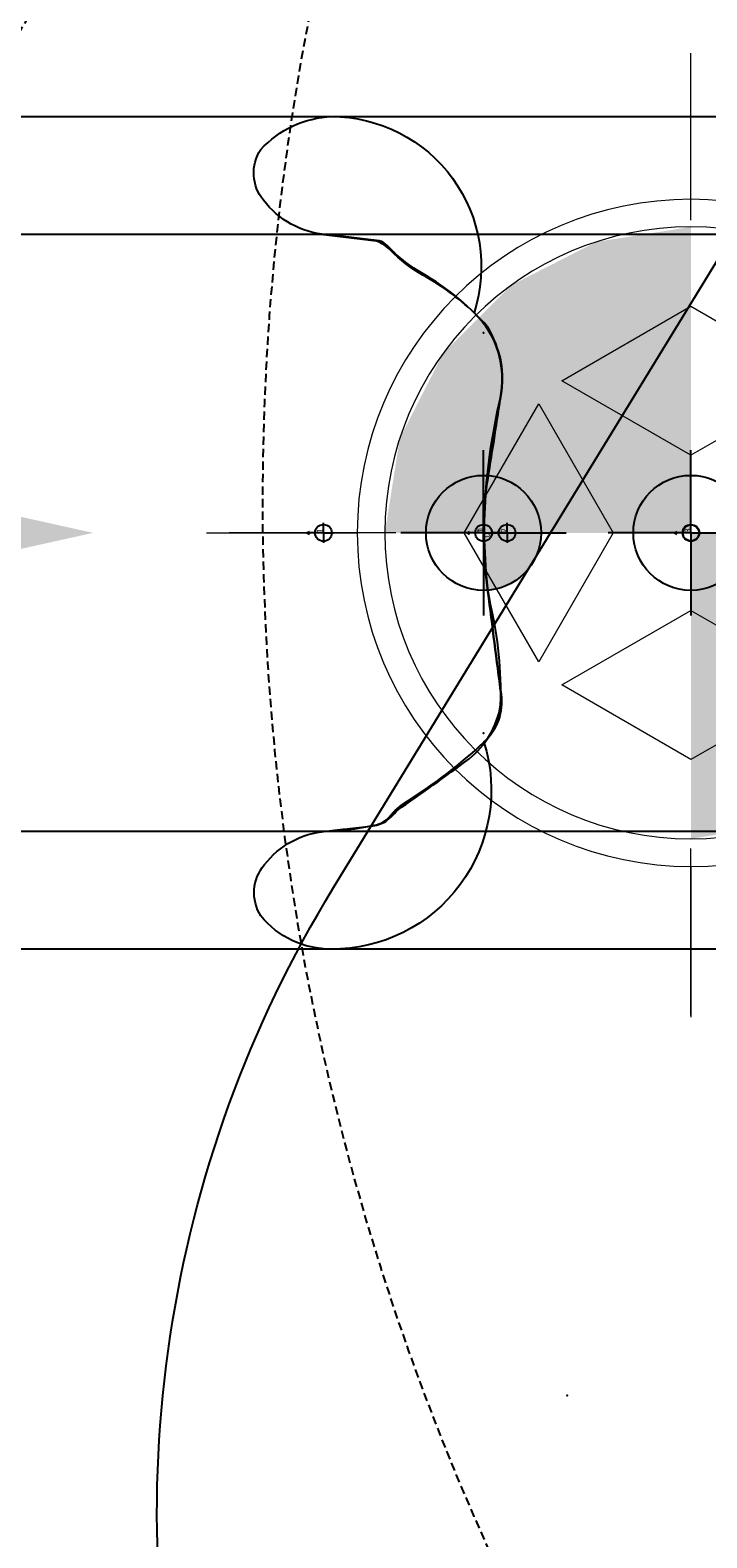
# Model space of a CAD drawing. Extents: x 5473 to 6001, y -5553 to -5089.
# Drawn here: x 5665 to 5685, y -5258 to -5213 of the extents above; entities that cross this region are included whole.
import ezdxf

# ---------------------------------------------------------------- set-up
doc = ezdxf.new("R2010")
doc.units = 0
doc.header["$MEASUREMENT"] = 0
doc.linetypes.add('DASHED', pattern=[0.75, 0.5, -0.25])
doc.linetypes.add('HIDDEN', pattern=[0.375, 0.25, -0.125])
doc.layers.get('0').update_dxf_attribs({"color": 5, "linetype": 'CONTINUOUS'})
for name, color, linetype in [('2D_KBACCENT', 250, 'CONTINUOUS'), ('2D_KBSLDLONGSTRGHT', 1, 'CONTINUOUS'), ('ARROWMATE', 154, 'CONTINUOUS'), ('CHILD_POINT', 90, 'CONTINUOUS'), ('INSERTION_POINT', 7, 'CONTINUOUS'), ('MATE_POINT', 6, 'CONTINUOUS'), ('OUTLINE', 30, 'CONTINUOUS'), ('PHASE-1', 6, 'CONTINUOUS'), ('PP_GRAB', 4, 'CONTINUOUS'), ('SAFETY_01', 3, 'HIDDEN'), ('SAFETY_01_36', 6, 'CONTINUOUS'), ('SAFETY_98', 5, 'DASHED'), ('SAFETY_98_36', 6, 'CONTINUOUS'), ('SAFETY_CSA03-1', 133, 'HIDDEN'), ('SAFETY_CSA03-1_36', 6, 'CONTINUOUS'), ('SAFETY_CSA03-2', 6, 'DASHED'), ('SAFETY_CSA03-2_36', 6, 'CONTINUOUS'), ('SLIDELEGPOINT', 6, 'CONTINUOUS'), ('SLIDESECTIONPOINT', 6, 'CONTINUOUS'), ('TEXT_POINT', 7, 'CONTINUOUS')]:
    doc.layers.add(name, color=color, linetype=linetype)
doc.layers.add('FT_FOOTING_IG', color=3, linetype='CONTINUOUS', lineweight=15)
doc.layers.add('FT_FOOTING_SM', color=3, linetype='CONTINUOUS', lineweight=15)
doc.styles.add('Arial Narrow', font='txt')

# ---------------------------------------------------------------- blocks, each defined once
blk = doc.blocks.new('KBQMHD04')
at = {"layer": 'SAFETY_01'}
blk.add_lwpolyline([(78.74, 15.695), (78.74, 32.928, 0.074084), (75.614, 53.916), (71.681, 66.82, 0.862052), (-69.192, 45.832), (-69.192, 2.09, 0.868351), (71.976, -17.903), (75.909, -4.298, 0.070463)], format="xyb", close=True, dxfattribs=at)
at = {"layer": 'SAFETY_98'}
blk.add_lwpolyline([(78.74, 15.695), (78.74, 32.928, 0.074084), (75.614, 53.916), (71.681, 66.82, 0.862052), (-69.192, 45.832), (-69.192, 2.09, 0.868351), (71.976, -17.903), (75.909, -4.298, 0.070463)], format="xyb", close=True, dxfattribs=at)
at = {"layer": 'SAFETY_CSA03-1'}
blk.add_lwpolyline([(78.74, 15.695), (78.74, 32.928, 0.074084), (75.614, 53.916), (71.681, 66.82, 0.862052), (-69.192, 45.832), (-69.192, 2.09, 0.868351), (71.976, -17.903), (75.909, -4.298, 0.070463)], format="xyb", close=True, dxfattribs=at)
at = {"layer": 'SAFETY_CSA03-2'}
blk.add_lwpolyline([(78.74, 15.695), (78.74, 32.928, 0.074084), (75.614, 53.916), (71.681, 66.82, 0.862052), (-69.192, 45.832), (-69.192, 2.09, 0.868351), (71.976, -17.903), (75.909, -4.298, 0.070463)], format="xyb", close=True, dxfattribs=at)
blk = doc.blocks.new('KBQENT00')
at = {"layer": 'SAFETY_01'}
blk.add_lwpolyline([(-74.637, 23.849, -0.405989), (-3.003, 94.167), (21.43, 94.285, -0.423109), (93.753, 20.452), (92.588, -25.278, -0.417453), (17.983, -95.396), (-6.33, -94.508, -0.410364), (-75.682, -20.875)], format="xyb", close=True, dxfattribs=at)
at = {"layer": 'SAFETY_01_36'}
blk.add_lwpolyline([(-38.647, 23.009, -0.405989), (-2.83, 58.168), (21.604, 58.285, -0.423109), (57.765, 21.369), (56.6, -24.361, -0.417453), (19.298, -59.42), (-5.016, -58.532, -0.410364), (-39.692, -21.715)], format="xyb", close=True, dxfattribs=at)
at = {"layer": 'SAFETY_98'}
blk.add_lwpolyline([(-74.637, 23.849, -0.405989), (-3.003, 94.167), (21.43, 94.285, -0.423109), (93.753, 20.452), (92.588, -25.278, -0.417453), (17.983, -95.396), (-6.33, -94.508, -0.410364), (-75.682, -20.875)], format="xyb", close=True, dxfattribs=at)
at = {"layer": 'SAFETY_98_36'}
blk.add_lwpolyline([(-38.647, 23.009, -0.405989), (-2.83, 58.168), (21.604, 58.285, -0.423109), (57.765, 21.369), (56.6, -24.361, -0.417453), (19.298, -59.42), (-5.016, -58.532, -0.410364), (-39.692, -21.715)], format="xyb", close=True, dxfattribs=at)
at = {"layer": 'SAFETY_CSA03-1'}
blk.add_lwpolyline([(-74.637, 23.849, -0.405989), (-3.003, 94.167), (21.43, 94.285, -0.423109), (93.753, 20.452), (92.588, -25.278, -0.417453), (17.983, -95.396), (-6.33, -94.508, -0.410364), (-75.682, -20.875)], format="xyb", close=True, dxfattribs=at)
at = {"layer": 'SAFETY_CSA03-1_36'}
blk.add_lwpolyline([(-38.647, 23.009, -0.405989), (-2.83, 58.168), (21.604, 58.285, -0.423109), (57.765, 21.369), (56.6, -24.361, -0.417453), (19.298, -59.42), (-5.016, -58.532, -0.410364), (-39.692, -21.715)], format="xyb", close=True, dxfattribs=at)
at = {"layer": 'SAFETY_CSA03-2'}
blk.add_lwpolyline([(-74.637, 23.849, -0.405989), (-3.003, 94.167), (21.43, 94.285, -0.423109), (93.753, 20.452), (92.588, -25.278, -0.417453), (17.983, -95.396), (-6.33, -94.508, -0.410364), (-75.682, -20.875)], format="xyb", close=True, dxfattribs=at)
at = {"layer": 'SAFETY_CSA03-2_36'}
blk.add_lwpolyline([(-38.647, 23.009, -0.405989), (-2.83, 58.168), (21.604, 58.285, -0.423109), (57.765, 21.369), (56.6, -24.361, -0.417453), (19.298, -59.42), (-5.016, -58.532, -0.410364), (-39.692, -21.715)], format="xyb", close=True, dxfattribs=at)
blk = doc.blocks.new('KBQLFT00')
at = {"layer": 'SAFETY_01'}
blk.add_lwpolyline([(-75.303, 9.717, -0.260469), (-42.773, 71.98), (-26.119, 82.884, -0.391949), (70.363, 66.583), (92.13, 38.323, -0.373723), (86.563, -55.954), (81.175, -61.464, -0.089634), (60.298, -76.297), (32.292, -89.445, -0.192433), (-21.058, -92.582), (-25.107, -91.233, -0.315139), (-74.327, -24.948)], format="xyb", close=True, dxfattribs=at)
at = {"layer": 'SAFETY_01_36'}
blk.add_lwpolyline([(-39.318, 10.73, -0.260469), (-23.052, 41.862), (-6.399, 52.766, -0.391949), (41.842, 44.615), (63.609, 16.355, -0.373723), (60.826, -30.783), (55.437, -36.293, -0.089634), (44.999, -43.709), (16.992, -56.858, -0.192433), (-9.682, -58.426), (-13.732, -57.078, -0.315139), (-38.342, -23.935)], format="xyb", close=True, dxfattribs=at)
at = {"layer": 'SAFETY_98'}
blk.add_lwpolyline([(-75.303, 9.717, -0.260469), (-42.773, 71.98), (-26.119, 82.884, -0.391949), (70.363, 66.583), (92.13, 38.323, -0.373723), (86.563, -55.954), (81.175, -61.464, -0.089634), (60.298, -76.297), (32.292, -89.445, -0.192433), (-21.058, -92.582), (-25.107, -91.233, -0.315139), (-74.327, -24.948)], format="xyb", close=True, dxfattribs=at)
at = {"layer": 'SAFETY_98_36'}
blk.add_lwpolyline([(-39.318, 10.73, -0.260469), (-23.052, 41.862), (-6.399, 52.766, -0.391949), (41.842, 44.615), (63.609, 16.355, -0.373723), (60.826, -30.783), (55.437, -36.293, -0.089634), (44.999, -43.709), (16.992, -56.858, -0.192433), (-9.682, -58.426), (-13.732, -57.078, -0.315139), (-38.342, -23.935)], format="xyb", close=True, dxfattribs=at)
at = {"layer": 'SAFETY_CSA03-1'}
blk.add_lwpolyline([(-75.303, 9.717, -0.260469), (-42.773, 71.98), (-26.119, 82.884, -0.391949), (70.363, 66.583), (92.13, 38.323, -0.373723), (86.563, -55.954), (81.175, -61.464, -0.089634), (60.298, -76.297), (32.292, -89.445, -0.192433), (-21.058, -92.582), (-25.107, -91.233, -0.315139), (-74.327, -24.948)], format="xyb", close=True, dxfattribs=at)
at = {"layer": 'SAFETY_CSA03-1_36'}
blk.add_lwpolyline([(-39.318, 10.73, -0.260469), (-23.052, 41.862), (-6.399, 52.766, -0.391949), (41.842, 44.615), (63.609, 16.355, -0.373723), (60.826, -30.783), (55.437, -36.293, -0.089634), (44.999, -43.709), (16.992, -56.858, -0.192433), (-9.682, -58.426), (-13.732, -57.078, -0.315139), (-38.342, -23.935)], format="xyb", close=True, dxfattribs=at)
at = {"layer": 'SAFETY_CSA03-2'}
blk.add_lwpolyline([(-75.303, 9.717, -0.260469), (-42.773, 71.98), (-26.119, 82.884, -0.391949), (70.363, 66.583), (92.13, 38.323, -0.373723), (86.563, -55.954), (81.175, -61.464, -0.089634), (60.298, -76.297), (32.292, -89.445, -0.192433), (-21.058, -92.582), (-25.107, -91.233, -0.315139), (-74.327, -24.948)], format="xyb", close=True, dxfattribs=at)
at = {"layer": 'SAFETY_CSA03-2_36'}
blk.add_lwpolyline([(-39.318, 10.73, -0.260469), (-23.052, 41.862), (-6.399, 52.766, -0.391949), (41.842, 44.615), (63.609, 16.355, -0.373723), (60.826, -30.783), (55.437, -36.293, -0.089634), (44.999, -43.709), (16.992, -56.858, -0.192433), (-9.682, -58.426), (-13.732, -57.078, -0.315139), (-38.342, -23.935)], format="xyb", close=True, dxfattribs=at)
at = {"layer": 'TEXT_POINT', "color": 30}
blk.add_point((15.639, 31.046), dxfattribs=at)
blk = doc.blocks.new('CHILD_POINT')
at = {"color": 3}
for p, q in [((0, 0.495), (-0.042, 0.422)), ((0, 0), (0, 0.495)), ((0, 0), (0, 0.495)), ((0, 0.495), (0.042, 0.422)), ((0, 0), (-0.3, 0)), ((0, 0), (0.3, 0)), ((0, 0), (0, -0.3))]:
    blk.add_line(p, q, dxfattribs=at)
blk.add_circle((0, 0), 0.25, dxfattribs=at)
at = {"color": 3, "style": 'Arial Narrow', "flags": 8}
blk.add_attdef('INDEX', (0, 0), '', height=0.188, dxfattribs=at)
blk = doc.blocks.new('INSERTION_POINT')
h = blk.add_hatch(color=256)
h.dxf.hatch_style = 1
h.paths.add_polyline_path([(0, -1.724, 0.414214), (1.724, 0), (0, 0)])
h.paths.add_polyline_path([(-1.724, 0), (0, 0), (0, 1.724, 0.414214)])
for q in [(0, 2.477), (-2.477, 0), (2.477, 0), (0, -2.477)]:
    blk.add_line((0, 0), q)
blk.add_circle((0, 0), 1.724)
blk = doc.blocks.new('MATE_POINT')
at = {"color": 6}
for p, q in [((0, 0.495), (-0.042, 0.422)), ((0, 0), (0, 0.495)), ((0, 0), (0, 0.495)), ((0, 0.495), (0.042, 0.422)), ((0, 0), (-0.3, 0)), ((0, 0), (0.3, 0)), ((0, 0), (0, -0.3))]:
    blk.add_line(p, q, dxfattribs=at)
blk.add_circle((0, 0), 0.25, dxfattribs=at)
at = {"color": 6, "style": 'Arial Narrow', "flags": 8}
blk.add_attdef('INDEX', (0, 0), '', height=0.188, dxfattribs=at)
blk = doc.blocks.new('KBQSHT00')
at = {"layer": '2D_KBSLDLONGSTRGHT'}
for points in [[(4.572, 12.477), (21.077, 12.476, -0.223879), (23.187, 11.481, -0.326609), (23.076, 9.942, -0.212067), (21.23, 8.941), (6.08, 8.941), (4.95, 8.941, 0.055546), (3.208, 8.747, 0.16389), (2.832, 8.517, -0.078378), (2.283, 8.04, 0.048672), (-0.012, 6.273, 0.241697), (-0.527, 4.833, -0.001783), (-0.132, 1.761, -0.052746), (-0.074, -1.337, -0.034677), (-0.494, -4.006, 0.264734), (0.285, -6.598, 0.063239), (1.818, -7.727, -0.072783), (2.788, -8.47, 0.107138), (3.205, -8.746), (4.877, -8.94), (21.22, -8.94, -0.214031), (23.104, -9.968, -0.329766), (23.187, -11.489, -0.200343), (21.056, -12.476), (4.565, -12.476)], [(21.23, 8.941), (19.891, 8.792, 0.100945), (19.445, 8.648, 0.009005), (19.102, 8.319, 0.007389), (16.947, 6.773, 0.189679), (16.001, 5.158, 0.063907), (16.302, 2.144, -0.084339), (16.403, -1.48, 0.003446), (16.004, -4.043, 0.184321), (16.392, -6.172, 0.08834), (18.522, -7.879, -0.031098), (19.156, -8.363, -0.032423), (19.436, -8.64, 0.227209), (19.722, -8.76), (21.22, -8.94)]]:
    blk.add_lwpolyline(points, format="xyb", dxfattribs=at)
at = {"layer": 'OUTLINE'}
blk.add_lwpolyline([(4.572, 12.477), (21.077, 12.476, -0.223879), (23.187, 11.481, -0.326609), (23.076, 9.942, -0.212067), (21.23, 8.941, -0.001585), (19.891, 8.792, 0.100945), (19.445, 8.648, 0.052713), (19.102, 8.319, 0.007389), (16.947, 6.773, 0.189679), (16.001, 5.158, 0.063907), (16.302, 2.144, -0.084339), (16.403, -1.48, 0.003446), (16.004, -4.043, 0.184321), (16.392, -6.172, 0.08834), (18.522, -7.879, -0.031098), (19.156, -8.363, 0.041111), (19.436, -8.64, 0.15105), (19.722, -8.76), (21.22, -8.94, -0.214031), (23.104, -9.968, -0.329378), (23.187, -11.489, -0.200343), (21.056, -12.476), (4.565, -12.476, -0.508927), (0.285, -6.598, -0.264734), (-0.494, -4.006, 0.034677), (-0.074, -1.337, 0.052746), (-0.132, 1.761, 0.001783), (-0.527, 4.833, -0.241697), (-0.012, 6.273, -0.508611), (4.572, 12.477, -0.454936)], format="xyb", dxfattribs=at)
at = {"layer": 'PP_GRAB'}
blk.add_lwpolyline([(4.572, 12.477), (21.077, 12.476, -0.223879), (23.187, 11.481, -0.326609), (23.076, 9.942, -0.212067), (21.23, 8.941, -0.001585), (19.891, 8.792, 0.100945), (19.445, 8.648, 0.052713), (19.102, 8.319, 0.007389), (16.947, 6.773, 0.189679), (16.001, 5.158, 0.063907), (16.302, 2.144, -0.084339), (16.403, -1.48, 0.003446), (16.004, -4.043, 0.184321), (16.392, -6.172, 0.08834), (18.522, -7.879, -0.031098), (19.156, -8.363, 0.041111), (19.436, -8.64, 0.15105), (19.722, -8.76), (21.22, -8.94, -0.214031), (23.104, -9.968, -0.329378), (23.187, -11.489, -0.200343), (21.056, -12.476), (4.565, -12.476, -0.508927), (0.285, -6.598, -0.264734), (-0.494, -4.006, 0.034677), (-0.074, -1.337, 0.052746), (-0.132, 1.761, 0.001783), (-0.527, 4.833, -0.241697), (-0.012, 6.273, -0.508611), (4.572, 12.477, -0.454936)], format="xyb", dxfattribs=at)
at = {"layer": 'SAFETY_01'}
blk.add_lwpolyline([(-75.027, -16.759, 0.421879), (-1.92, -89.519), (27.426, -89.066, 0.419606), (98.274, -14.642), (97.091, 20.361, 0.409094), (23.959, 89.918), (-3.83, 89.465, 0.406338), (-74.653, 18.244)], format="xyb", close=True, dxfattribs=at)
at = {"layer": 'SAFETY_01_36'}
blk.add_lwpolyline([(-39.029, -17.143, 0.421879), (-2.475, -53.523), (26.871, -53.071, 0.419606), (62.295, -15.858), (61.111, 19.144, 0.409094), (24.545, 53.923), (-3.243, 53.47, 0.406338), (-38.655, 17.859)], format="xyb", close=True, dxfattribs=at)
at = {"layer": 'SAFETY_98'}
blk.add_lwpolyline([(-75.027, -16.759, 0.421879), (-1.92, -89.519), (27.426, -89.066, 0.419606), (98.274, -14.642), (97.091, 20.361, 0.409094), (23.959, 89.918), (-3.83, 89.465, 0.406338), (-74.653, 18.244)], format="xyb", close=True, dxfattribs=at)
at = {"layer": 'SAFETY_98_36'}
blk.add_lwpolyline([(-39.029, -17.143, 0.421879), (-2.475, -53.523), (26.871, -53.071, 0.419606), (62.295, -15.858), (61.111, 19.144, 0.409094), (24.545, 53.923), (-3.243, 53.47, 0.406338), (-38.655, 17.859)], format="xyb", close=True, dxfattribs=at)
at = {"layer": 'SAFETY_CSA03-1'}
blk.add_lwpolyline([(-75.027, -16.759, 0.421879), (-1.92, -89.519), (27.426, -89.066, 0.419606), (98.274, -14.642), (97.091, 20.361, 0.409094), (23.959, 89.918), (-3.83, 89.465, 0.406338), (-74.653, 18.244)], format="xyb", close=True, dxfattribs=at)
at = {"layer": 'SAFETY_CSA03-1_36'}
blk.add_lwpolyline([(-39.029, -17.143, 0.421879), (-2.475, -53.523), (26.871, -53.071, 0.419606), (62.295, -15.858), (61.111, 19.144, 0.409094), (24.545, 53.923), (-3.243, 53.47, 0.406338), (-38.655, 17.859)], format="xyb", close=True, dxfattribs=at)
at = {"layer": 'SAFETY_CSA03-2'}
blk.add_lwpolyline([(-75.027, -16.759, 0.421879), (-1.92, -89.519), (27.426, -89.066, 0.419606), (98.274, -14.642), (97.091, 20.361, 0.409094), (23.959, 89.918), (-3.83, 89.465, 0.406338), (-74.653, 18.244)], format="xyb", close=True, dxfattribs=at)
at = {"layer": 'SAFETY_CSA03-2_36'}
blk.add_lwpolyline([(-39.029, -17.143, 0.421879), (-2.475, -53.523), (26.871, -53.071, 0.419606), (62.295, -15.858), (61.111, 19.144, 0.409094), (24.545, 53.923), (-3.243, 53.47, 0.406338), (-38.655, 17.859)], format="xyb", close=True, dxfattribs=at)
at = {"layer": 'SLIDELEGPOINT'}
for p in [(-6.212, 0), (-0.707, 0, -4), (4.798, 0, -8)]:
    blk.add_point(p, dxfattribs=at)
at = {"layer": 'SLIDESECTIONPOINT', "color": 40, "true_color": 0xf8d731}
for p in [(0, 6), (16.512, 6, -12), (16.512, 0, -12), (0, -6), (16.512, -6, -12)]:
    blk.add_point(p, dxfattribs=at)
at = {"layer": 'CHILD_POINT'}
ref = blk.add_blockref('CHILD_POINT', (-6.212, 0), dxfattribs=dict(at, rotation=270))
ref.add_attrib('INDEX', '3', (-6.212, 0), dxfattribs={"layer": '0', "color": 3, "height": 0.188, "rotation": 270, "style": 'Arial Narrow'})
ref = blk.add_blockref('CHILD_POINT', (-0.707, 0, -4), dxfattribs=dict(at, rotation=270))
ref.add_attrib('INDEX', '2', (-0.707, 0, -4), dxfattribs={"layer": '0', "color": 3, "height": 0.188, "rotation": 270, "style": 'Arial Narrow'})
ref = blk.add_blockref('CHILD_POINT', (4.798, 0, -8), dxfattribs=dict(at, rotation=270))
ref.add_attrib('INDEX', '1', (4.798, 0, -8), dxfattribs={"layer": '0', "color": 3, "height": 0.188, "rotation": 270, "style": 'Arial Narrow'})
ref = blk.add_blockref('CHILD_POINT', (16.512, 0, -12), dxfattribs=dict(at, rotation=270))
ref.add_attrib('INDEX', '0', (16.512, 0, -12), dxfattribs={"layer": '0', "color": 3, "height": 0.188, "rotation": 270, "style": 'Arial Narrow'})
at = {"layer": 'INSERTION_POINT'}
blk.add_blockref('INSERTION_POINT', (0, 0), dxfattribs=at)
at = {"layer": 'MATE_POINT'}
ref = blk.add_blockref('MATE_POINT', (0, 0), dxfattribs=dict(at, rotation=89.99999999999999))
ref.add_attrib('INDEX', '0', (0, 0), dxfattribs={"layer": '0', "color": 6, "height": 0.188, "rotation": 90, "style": 'Arial Narrow'})
ref = blk.add_blockref('MATE_POINT', (16.512, 0, -12), dxfattribs=dict(at, rotation=270))
ref.add_attrib('INDEX', '1', (16.512, 0, -12), dxfattribs={"layer": '0', "color": 6, "height": 0.188, "rotation": 270, "style": 'Arial Narrow'})
blk = doc.blocks.new('KBQEXT02')
at = {"layer": 'ARROWMATE', "color": 154}
blk.add_solid([(0, 1.069), (-4.814, 0), (0, -1.069)], dxfattribs=at)
at = {"layer": 'SAFETY_01'}
blk.add_lwpolyline([(30.383, 90.658), (-9.958, 86.136, 0.381886), (-73.938, 14.584), (-73.938, -15.203, 0.392419), (-7.332, -87.001), (34.851, -90.169, 0.28507), (102.185, -55.078), (107.631, -45.888, 0.134545), (117.69, -9.182), (117.69, 9.831, 0.168037), (102.307, 54.312), (95.02, 63.587, 0.259736)], format="xyb", close=True, dxfattribs=at)
at = {"layer": 'SAFETY_01_36'}
blk.add_lwpolyline([(34.393, 54.882), (-5.948, 50.36, 0.381886), (-37.938, 14.584), (-37.938, -15.203, 0.392419), (-4.635, -51.102), (37.548, -54.271, 0.28507), (71.215, -36.725), (76.661, -27.535, 0.134545), (81.69, -9.182), (81.69, 9.831, 0.168037), (73.998, 32.071), (66.712, 41.346, 0.259736)], format="xyb", close=True, dxfattribs=at)
at = {"layer": 'SAFETY_98'}
blk.add_lwpolyline([(30.383, 90.658), (-9.958, 86.136, 0.381886), (-73.938, 14.584), (-73.938, -15.203, 0.392419), (-7.332, -87.001), (34.851, -90.169, 0.28507), (102.185, -55.078), (107.631, -45.888, 0.134545), (117.69, -9.182), (117.69, 9.831, 0.168037), (102.307, 54.312), (95.02, 63.587, 0.259736)], format="xyb", close=True, dxfattribs=at)
at = {"layer": 'SAFETY_98_36'}
blk.add_lwpolyline([(34.393, 54.882), (-5.948, 50.36, 0.381886), (-37.938, 14.584), (-37.938, -15.203, 0.392419), (-4.635, -51.102), (37.548, -54.271, 0.28507), (71.215, -36.725), (76.661, -27.535, 0.134545), (81.69, -9.182), (81.69, 9.831, 0.168037), (73.998, 32.071), (66.712, 41.346, 0.259736)], format="xyb", close=True, dxfattribs=at)
at = {"layer": 'SAFETY_CSA03-1'}
blk.add_lwpolyline([(30.383, 90.658), (-9.958, 86.136, 0.381886), (-73.938, 14.584), (-73.938, -15.203, 0.392419), (-7.332, -87.001), (34.851, -90.169, 0.28507), (102.185, -55.078), (107.631, -45.888, 0.134545), (117.69, -9.182), (117.69, 9.831, 0.168037), (102.307, 54.312), (95.02, 63.587, 0.259736)], format="xyb", close=True, dxfattribs=at)
at = {"layer": 'SAFETY_CSA03-1_36'}
blk.add_lwpolyline([(34.393, 54.882), (-5.948, 50.36, 0.381886), (-37.938, 14.584), (-37.938, -15.203, 0.392419), (-4.635, -51.102), (37.548, -54.271, 0.28507), (71.215, -36.725), (76.661, -27.535, 0.134545), (81.69, -9.182), (81.69, 9.831, 0.168037), (73.998, 32.071), (66.712, 41.346, 0.259736)], format="xyb", close=True, dxfattribs=at)
at = {"layer": 'SAFETY_CSA03-2'}
blk.add_lwpolyline([(30.383, 90.658), (-9.958, 86.136, 0.381886), (-73.938, 14.584), (-73.938, -15.203, 0.392419), (-7.332, -87.001), (34.851, -90.169, 0.28507), (102.185, -55.078), (107.631, -45.888, 0.134545), (117.69, -9.182), (117.69, 9.831, 0.168037), (102.307, 54.312), (95.02, 63.587, 0.259736)], format="xyb", close=True, dxfattribs=at)
at = {"layer": 'SAFETY_CSA03-2_36'}
blk.add_lwpolyline([(34.393, 54.882), (-5.948, 50.36, 0.381886), (-37.938, 14.584), (-37.938, -15.203, 0.392419), (-4.635, -51.102), (37.548, -54.271, 0.28507), (71.215, -36.725), (76.661, -27.535, 0.134545), (81.69, -9.182), (81.69, 9.831, 0.168037), (73.998, 32.071), (66.712, 41.346, 0.259736)], format="xyb", close=True, dxfattribs=at)
blk = doc.blocks.new('KBLJAK00')
at = {"layer": 'SAFETY_01'}
blk.add_lwpolyline([(1.401, -81.663, 0.032076), (53.266, -81.242, 0.217973), (106.807, -47.904, 0.617852), (48.033, 75), (0, 75, 0.627135), (-57.492, -49.552, 0.238654)], format="xyb", close=True, dxfattribs=at)
at = {"layer": 'SAFETY_CSA03-1'}
blk.add_lwpolyline([(1.401, -81.663, 0.032076), (53.266, -81.242, 0.217973), (106.807, -47.904, 0.617852), (48.033, 75), (0, 75, 0.627135), (-57.492, -49.552, 0.238654)], format="xyb", close=True, dxfattribs=at)
blk = doc.blocks.new('KB3RLC01')
at = {"layer": 'SAFETY_01'}
blk.add_lwpolyline([(14.128, -95.811), (33.368, -95.802, 0.229431), (93.101, -66.047), (107.456, -45.724, 0.622837), (48, 75), (0, 75, 0.610538), (-61.005, -43.597), (-45.988, -64.234, 0.23865)], format="xyb", close=True, dxfattribs=at)
at = {"layer": 'SAFETY_CSA03-1'}
blk.add_lwpolyline([(14.086, -95.811), (33.326, -95.802, 0.229431), (93.059, -66.047), (107.414, -45.724, 0.622837), (47.958, 75), (-0.042, 75, 0.610538), (-61.047, -43.597), (-46.03, -64.234, 0.23865)], format="xyb", close=True, dxfattribs=at)
blk = doc.blocks.new('KBQLEG00')
at = {"layer": '2D_KBACCENT'}
blk.add_circle((0, 0), 0.241, dxfattribs=at)
at = {"layer": 'FT_FOOTING_IG'}
for p, q in [((0, 14.46), (0, 9.46)), ((-8.839, 0), (-13.839, 0)), ((8.839, 0), (13.839, 0)), ((0, -9.372), (0, -14.372))]:
    blk.add_line(p, q, dxfattribs=at)
for start, end in [(0, 180), (180, 0)]:
    blk.add_arc((0, 0), 9.169, start, end, dxfattribs=at)
blk.add_point((0, 0), dxfattribs=at)
blk.add_point((0, 0), dxfattribs=at)
blk.add_point((0, 0), dxfattribs=at)
for points in [[(-2.834, 8.721), (0, 9.169), (0, 0)], [(-5.39, 7.418), (-2.834, 8.721), (0, 0)], [(-7.418, 5.39), (-5.39, 7.418), (0, 0)], [(-8.721, 2.834), (-7.418, 5.39), (0, 0)], [(-9.169, 0), (-8.721, 2.834), (0, 0)], [(7.418, -5.39), (5.39, -7.418), (0, 0)], [(8.721, -2.834), (7.418, -5.39), (0, 0)], [(9.169, 0), (8.721, -2.834), (0, 0)], [(2.834, -8.721), (0, -9.169), (0, 0)], [(5.39, -7.418), (2.834, -8.721), (0, 0)]]:
    blk.add_solid(points, dxfattribs=at)
at = {"layer": 'FT_FOOTING_SM'}
for p, q in [((0, 10.003), (0, 14.511)), ((-3.869, 4.559), (0, 6.792)), ((0, 6.792), (3.869, 4.559)), ((0, 2.325), (-3.869, 4.559)), ((3.869, 4.559), (0, 2.325)), ((-6.792, 0), (-4.559, 3.869)), ((-4.559, 3.869), (-2.325, 0)), ((2.325, 0), (4.559, 3.869)), ((4.559, 3.869), (6.792, 0)), ((-9.997, 0), (-14.511, 0)), ((4.559, -3.869), (2.325, 0)), ((6.792, 0), (4.559, -3.869)), ((14.511, 0), (9.997, 0)), ((-4.559, -3.869), (-6.792, 0)), ((-2.325, 0), (-4.559, -3.869)), ((-3.869, -4.559), (0, -2.325)), ((0, -2.325), (3.869, -4.559)), ((0, -6.792), (-3.869, -4.559)), ((3.869, -4.559), (0, -6.792)), ((0, -9.901), (0, -14.218))]:
    blk.add_line(p, q, dxfattribs=at)
for start, end in [(0, 180), (180, 0)]:
    blk.add_arc((0, 0), 9.997, start, end, dxfattribs=at)
at = {"layer": 'INSERTION_POINT'}
blk.add_blockref('INSERTION_POINT', (0, 0), dxfattribs=at)

msp = doc.modelspace()

# ---------------------------------------------------------------- block references
at = {"layer": 'PHASE-1'}
for name, p, rotation in [('KBQLFT00', (5710.36, -5234.989, 56), 150), ('KBQENT00', (5735, -5249.215, 72), 150), ('KBQMHD04', (5747, -5228.431, 72), 150), ('KBQEXT02', (5662.272, -5228.208, 20), 179.9999999999999), ('KBQSHT00', (5678.784, -5228.208, 32), 179.9999999999999), ('KBQSHT00', (5695.296, -5228.208, 44), 179.9999999999999), ('KBLJAK00', (5795, -5228.431, 72), 180), ('KBQLEG00', (5684.996, -5228.208, 32), 179.9999999999999), ('KB3RLC01', (5771, -5302.398, 48), 269.9999923515018)]:
    msp.add_blockref(name, p, dxfattribs=dict(at, rotation=rotation))

doc.saveas('drawing.dxf')
